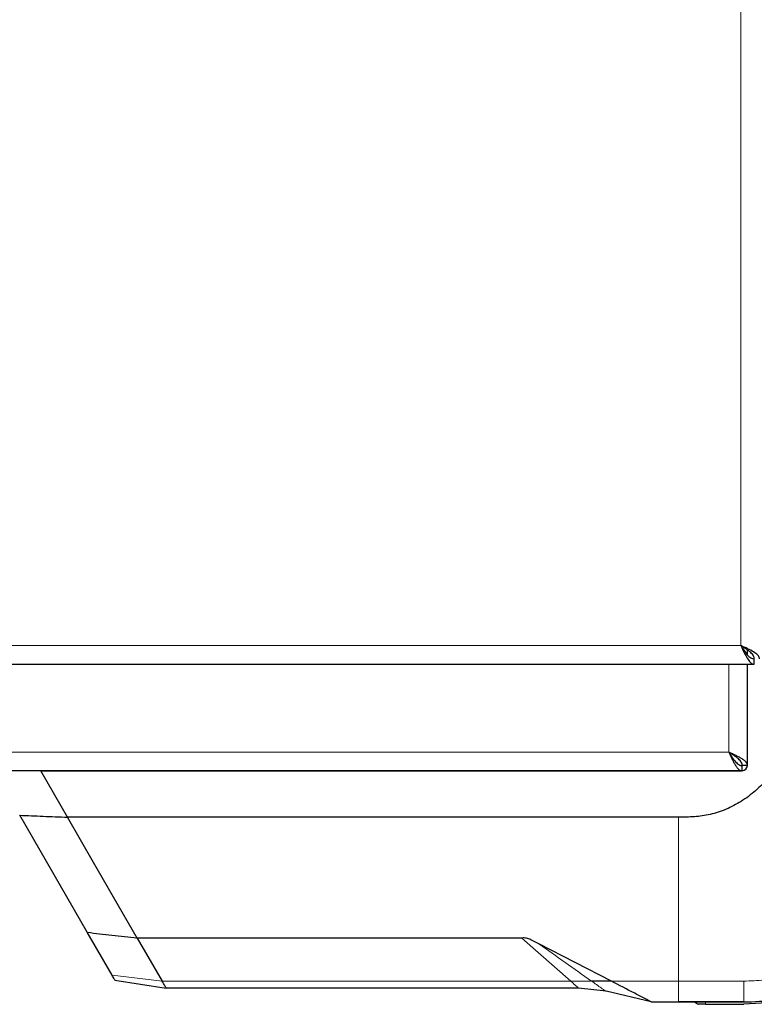
# Model space of a CAD drawing. Units: millimetres. Extents: x 0 to 210, y 0 to 297.
# Drawn here: x 102 to 108, y 158 to 165 of the extents above; entities that cross this region are included whole.
import ezdxf

# ---------------------------------------------------------------- set-up
doc = ezdxf.new("R2010")
doc.units = ezdxf.units.MM

msp = doc.modelspace()

# ---------------------------------------------------------------- linework, layer by layer
at = {"color": 8, "linetype": 'Continuous', "lineweight": 18}
for p, q in [((107.86635, 160.74094), (107.86635, 183.11094)), ((99.26635, 160.74094), (107.86635, 160.74094)), ((107.77635, 159.94094), (107.77635, 160.60094)), ((98.7103, 159.94094), (107.77635, 159.94094)), ((107.39738, 159.4544), (107.39738, 158.2248)), ((106.59064, 158.22392), (106.22327, 158.5482)), ((103.52678, 158.22393), (103.15057, 158.26943)), ((103.52681, 158.22392), (106.59063, 158.22392)), ((107.39738, 158.2248), (106.89477, 158.2248)), ((107.88679, 158.2248), (107.39738, 158.2248)), ((107.39738, 158.06827), (107.19372, 158.06827)), ((107.60044, 158.06827), (107.60044, 158.05094))]:
    msp.add_line(p, q, dxfattribs=at)
at = {"color": 7, "linetype": 'Continuous', "lineweight": 25}
for p, q in [((107.91635, 160.67058), (107.91635, 160.70707)), ((107.91635, 160.67058), (107.91635, 160.70706)), ((107.96599, 160.60094), (107.96599, 160.64094)), ((99.1667, 160.60094), (107.96599, 160.60094)), ((107.91635, 159.85094), (107.91635, 160.60094)), ((107.91635, 159.85037), (107.91635, 160.60094)), ((107.87599, 159.80188), (107.87599, 159.84094)), ((107.91541, 159.8413), (107.87635, 159.8413)), ((107.86696, 159.80094), (98.7081, 159.80094)), ((102.61617, 159.80094), (102.26635, 159.80094)), ((102.61635, 159.80094), (102.39602, 159.80094)), ((102.81642, 159.4544), (102.61635, 159.80094)), ((102.61635, 159.80094), (103.5272, 159.80094)), ((103.5272, 159.80094), (107.86635, 159.80094)), ((104.19135, 159.80094), (104.19135, 159.80094)), ((104.44135, 159.80094), (104.44135, 159.80094)), ((106.54135, 159.80094), (106.54135, 159.80094)), ((106.79135, 159.80094), (106.79135, 159.80094)), ((102.96481, 158.59117), (102.45804, 159.46892)), ((107.39738, 159.45441), (102.81642, 159.45441)), ((103.01235, 159.11522), (102.81651, 159.45441)), ((103.33948, 158.54822), (103.01235, 159.11522)), ((103.15057, 158.26943), (102.96481, 158.59117)), ((106.22327, 158.5482), (103.33948, 158.5482)), ((103.33953, 158.5482), (103.52684, 158.22392)), ((106.89476, 158.2248), (106.3513, 158.50367)), ((103.17167, 158.23287), (103.55648, 158.17225)), ((103.37408, 158.19888), (103.3741, 158.19887)), ((106.6492, 158.17222), (103.55659, 158.17222)), ((106.85434, 158.14835), (106.6492, 158.17222)), ((107.19372, 158.06827), (106.85434, 158.14835)), ((107.19372, 158.06827), (107.54382, 158.06827)), ((107.19372, 158.06827), (107.19372, 158.06827)), ((107.88679, 158.06827), (107.39738, 158.06827)), ((107.60044, 158.06827), (107.88679, 158.06827)), ((107.60044, 158.05094), (107.88679, 158.05094)), ((107.88679, 158.06827), (107.88679, 158.06827)), ((107.88679, 158.06827), (107.88679, 158.06827))]:
    msp.add_line(p, q, dxfattribs=at)
msp.add_arc((107.86635, 159.85094), 0.05, 281.119933, 348.880566, dxfattribs=at)
for points, knots in [([(108.00635, 160.6413), (108.00448, 160.64913), (108.00074, 160.6648), (107.97178, 160.68831), (107.92991, 160.71181), (107.8918, 160.72941), (107.87047, 160.73907), (107.86635, 160.74094)], [0, 0, 0, 0, 0.2358122, 0.4717027, 0.7075939, 0.943485, 1, 1, 1, 1]), ([(107.86635, 160.74094), (107.87418, 160.72366), (107.88985, 160.68908), (107.91336, 160.64421), (107.93686, 160.61262), (107.95446, 160.60165), (107.96412, 160.60106), (107.96599, 160.60094)], [0, 0, 0, 0, 0.2358122, 0.4717027, 0.7075939, 0.943485, 1, 1, 1, 1]), ([(107.86635, 160.74094), (107.87373, 160.7293), (107.88955, 160.70432), (107.91387, 160.6712), (107.93969, 160.64605), (107.95707, 160.64268), (107.96599, 160.64094)], [0, 0, 0, 0, 0.2224607, 0.4770256, 0.7316718, 1, 1, 1, 1]), ([(107.96635, 160.6413), (107.96515, 160.64868), (107.96259, 160.6645), (107.94138, 160.68882), (107.90785, 160.71464), (107.88042, 160.73202), (107.86635, 160.74094)], [0, 0, 0, 0, 0.2224607, 0.4770256, 0.7316718, 1, 1, 1, 1]), ([(108.26288, 160.3199), (108.262, 160.26873), (108.26023, 160.16665), (108.2299, 160.01465), (108.16446, 159.87363), (108.07809, 159.75195), (107.97789, 159.65071), (107.87152, 159.57107), (107.75654, 159.51076), (107.63816, 159.47155), (107.51693, 159.45548), (107.43727, 159.45476), (107.39738, 159.4544)], [0, 0, 0, 0, 0.111293, 0.2219997, 0.3344278, 0.4470234, 0.5451958, 0.6433391, 0.735046, 0.8266793, 0.9132079, 1, 1, 1, 1]), ([(107.91635, 159.8413), (107.91635, 159.84549), (107.91544, 159.84961), (107.91188, 159.85787), (107.90922, 159.86203), (107.90216, 159.87038), (107.89785, 159.8745), (107.88772, 159.88277), (107.88185, 159.88695), (107.86885, 159.89528), (107.8618, 159.89939), (107.84663, 159.90766), (107.83843, 159.91186), (107.82149, 159.92017), (107.81275, 159.92428), (107.79484, 159.93256), (107.78559, 159.93675), (107.77635, 159.94094)], [0, 0, 0, 0, 0.125, 0.125, 0.25, 0.25, 0.375, 0.375, 0.5, 0.5, 0.625, 0.625, 0.75, 0.75, 0.875, 0.875, 1, 1, 1, 1]), ([(107.87635, 159.8413), (107.87635, 159.84549), (107.8757, 159.84963), (107.87314, 159.85792), (107.87122, 159.8621), (107.86618, 159.87044), (107.86309, 159.87456), (107.85584, 159.88283), (107.85165, 159.887), (107.83769, 159.89952), (107.8267, 159.90773), (107.80238, 159.92443), (107.78956, 159.93256), (107.77635, 159.94094)], [0, 0, 0, 0, 0.125, 0.125, 0.25, 0.25, 0.375, 0.375, 0.5, 0.5, 0.75, 0.75, 1, 1, 1, 1]), ([(107.77635, 159.94094), (107.78054, 159.9317), (107.78466, 159.92259), (107.79292, 159.90471), (107.79708, 159.89588), (107.80543, 159.87885), (107.80955, 159.8708), (107.81782, 159.85563), (107.822, 159.84846), (107.83033, 159.83546), (107.83444, 159.82967), (107.84271, 159.81952), (107.84691, 159.81512), (107.85522, 159.8081), (107.85933, 159.80545), (107.86761, 159.80187), (107.8718, 159.80094), (107.87599, 159.80094)], [0, 0, 0, 0, 0.125, 0.125, 0.25, 0.25, 0.375, 0.375, 0.5, 0.5, 0.625, 0.625, 0.75, 0.75, 0.875, 0.875, 1, 1, 1, 1]), ([(107.77635, 159.94094), (107.78054, 159.93434), (107.78468, 159.92781), (107.79297, 159.91499), (107.79715, 159.90865), (107.80549, 159.89652), (107.80961, 159.89076), (107.81788, 159.87993), (107.82205, 159.87481), (107.83457, 159.86088), (107.84278, 159.85355), (107.85948, 159.8435), (107.86761, 159.84094), (107.87599, 159.84094)], [0, 0, 0, 0, 0.125, 0.125, 0.25, 0.25, 0.375, 0.375, 0.5, 0.5, 0.75, 0.75, 1, 1, 1, 1]), ([(107.88679, 158.06827), (107.96581, 158.07133), (108.12169, 158.07738), (108.34822, 158.12503), (108.56553, 158.19877), (108.77151, 158.3006), (108.96363, 158.42923), (109.13638, 158.58091), (109.28805, 158.75366), (109.41669, 158.94577), (109.51852, 159.15176), (109.59226, 159.36907), (109.63991, 159.5956), (109.64596, 159.75148), (109.64902, 159.8305)], [0, 0, 0, 0, 0.0856738, 0.1690062, 0.2499999, 0.3340591, 0.417391, 0.5, 0.5826088, 0.6659407, 0.75, 0.8309941, 0.9143266, 1, 1, 1, 1]), ([(102.45804, 159.46892), (102.51656, 159.46643), (102.63358, 159.46144), (102.75548, 159.45676), (102.81642, 159.45441)], [0, 0, 0, 0, 0.5000532, 1, 1, 1, 1]), ([(102.96481, 158.59117), (103.02611, 158.58379), (103.14871, 158.56904), (103.27589, 158.55516), (103.33948, 158.54822)], [0, 0, 0, 0, 0.5000475, 1, 1, 1, 1]), ([(106.3513, 158.50367), (106.33128, 158.51458), (106.30132, 158.5309), (106.25834, 158.5492), (106.23502, 158.54854), (106.22327, 158.54821)], [0, 0, 0, 0, 0.4996725, 0.7478413, 1, 1, 1, 1]), ([(103.17167, 158.23287), (103.17157, 158.23304), (103.17138, 158.23338), (103.16686, 158.24121), (103.15961, 158.25376), (103.15358, 158.2642), (103.15057, 158.26943)], [0, 0, 0, 0, 0.2500896, 0.4996923, 0.7494521, 1, 1, 1, 1]), ([(103.54851, 158.18632), (103.54584, 158.19081), (103.53949, 158.20149), (103.53146, 158.21569), (103.52681, 158.22393)], [0, 0, 0, 0, 0.4200242, 1, 1, 1, 1]), ([(106.89476, 158.2248), (106.87006, 158.22484), (106.82061, 158.22491), (106.77076, 158.22497), (106.74581, 158.22501)], [0, 0, 0, 0, 0.49959826, 1, 1, 1, 1]), ([(107.19372, 158.06827), (107.19364, 158.0683), (107.19349, 158.06838), (107.18075, 158.07505), (107.13934, 158.09674), (107.0425, 158.14744), (106.95387, 158.19385), (106.89477, 158.2248)], [0, 0, 0, 0, 0.0627265, 0.1253414, 0.2501052, 0.4999273, 1, 1, 1, 1]), ([(103.55659, 158.17225), (103.55602, 158.17296), (103.55483, 158.1744), (103.55066, 158.18227), (103.54851, 158.18632)], [0, 0, 0, 0, 0.4857242, 1, 1, 1, 1]), ([(107.5184, 158.06837), (107.52305, 158.06546), (107.53234, 158.05965), (107.54163, 158.05384), (107.54628, 158.05094)], [0, 0, 0, 0, 0.5000002, 1, 1, 1, 1]), ([(107.51858, 158.06827), (107.5192, 158.06827), (107.52037, 158.06827), (107.5315, 158.06827), (107.54605, 158.06827), (107.56192, 158.06827), (107.58057, 158.06827), (107.59378, 158.06827), (107.60044, 158.06827)], [0, 0, 0, 0, 0.2521049, 0.4712432, 0.6003521, 0.7254746, 0.8615118, 1, 1, 1, 1]), ([(107.51858, 158.06827), (107.51921, 158.06827), (107.52048, 158.06827), (107.53089, 158.06827), (107.54606, 158.06827), (107.56193, 158.06827), (107.58059, 158.06827), (107.59378, 158.06827), (107.60044, 158.06827)], [0, 0, 0, 0, 0.2334845, 0.4710284, 0.6002399, 0.7257805, 0.8615794, 1, 1, 1, 1]), ([(107.60044, 158.05094), (107.59559, 158.05094), (107.58603, 158.05094), (107.57271, 158.05094), (107.56243, 158.05094), (107.55384, 158.05094), (107.54739, 158.05094), (107.54666, 158.05094), (107.54628, 158.05094)], [0, 0, 0, 0, 0.1397403, 0.2751281, 0.3933638, 0.526277, 0.7476311, 1, 1, 1, 1])]:
    msp.add_open_spline(points, degree=3, knots=knots, dxfattribs=at)
msp.add_open_spline([(109.66635, 159.8305), (109.65973, 159.71403), (109.64648, 159.48109), (109.54066, 159.14511), (109.3762, 158.83544), (109.15318, 158.56411), (108.88185, 158.34109), (108.57218, 158.17662), (108.2362, 158.07081), (108.00326, 158.05756), (107.88679, 158.05094)], degree=3, dxfattribs=at)
at = {"color": 8, "linetype": 'Continuous', "lineweight": 18}
for points, knots in [([(107.88679, 158.2248), (107.93862, 158.22667), (108.04231, 158.23043), (108.24663, 158.26886), (108.49256, 158.35603), (108.76191, 158.5149), (109.00039, 158.7169), (109.20239, 158.95538), (109.36125, 159.22473), (109.44843, 159.47066), (109.48687, 159.67497), (109.49061, 159.77866), (109.49249, 159.8305)], [0, 0, 0, 0, 0.0625191, 0.1250527, 0.2499901, 0.3749827, 0.5000005, 0.625017, 0.7500096, 0.8749471, 0.9374801, 1, 1, 1, 1]), ([(106.74581, 158.22501), (106.67998, 158.27151), (106.54834, 158.36449), (106.41703, 158.45723), (106.3514, 158.50359)], [0, 0, 0, 0, 0.500114, 1, 1, 1, 1]), ([(106.74581, 158.22501), (106.72089, 158.22483), (106.67059, 158.22448), (106.61744, 158.22411), (106.59063, 158.22392)], [0, 0, 0, 0, 0.4955411, 1, 1, 1, 1]), ([(106.6492, 158.17225), (106.64897, 158.17246), (106.64851, 158.17288), (106.64395, 158.17689), (106.63292, 158.18656), (106.61372, 158.20354), (106.5986, 158.21689), (106.59063, 158.22393)], [0, 0, 0, 0, 0.09970678, 0.20403873, 0.44012407, 0.70478685, 1, 1, 1, 1]), ([(106.85434, 158.14835), (106.85431, 158.14837), (106.85424, 158.14842), (106.84744, 158.15323), (106.83461, 158.16229), (106.80232, 158.18509), (106.77102, 158.2072), (106.74581, 158.22501)], [0, 0, 0, 0, 0.1129798, 0.2279887, 0.3493526, 0.4758025, 1, 1, 1, 1]), ([(107.39738, 158.06827), (107.39738, 158.06918), (107.39738, 158.07056), (107.39738, 158.0899), (107.39738, 158.1166), (107.39738, 158.16157), (107.39738, 158.2034), (107.39738, 158.2248)], [0, 0, 0, 0, 0.2309251, 0.3502923, 0.4737704, 0.7308331, 1, 1, 1, 1]), ([(107.88679, 158.06827), (107.88679, 158.06832), (107.88679, 158.06844), (107.88679, 158.07618), (107.88679, 158.09147), (107.88679, 158.11945), (107.88679, 158.16408), (107.88679, 158.20431), (107.88679, 158.2248)], [0, 0, 0, 0, 0.114903, 0.2307786, 0.3502941, 0.4741291, 0.7321211, 1, 1, 1, 1])]:
    msp.add_open_spline(points, degree=3, knots=knots, dxfattribs=at)

doc.saveas('drawing.dxf')
